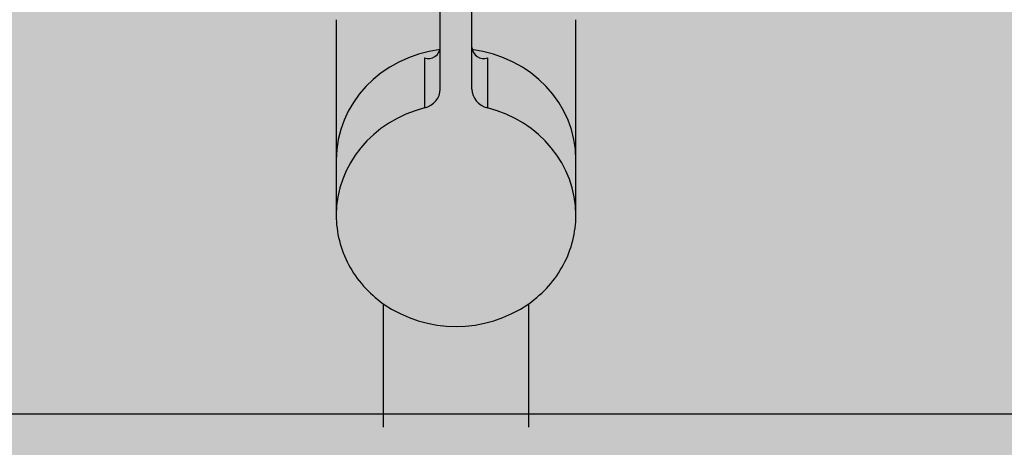
# Model space of a CAD drawing. Units: millimetres. Extents: x 2203.8 to 2242.8, y 1290.6 to 1344.4.
# Drawn here: x 2209.6 to 2209.7, y 1307.5 to 1307.6 of the extents above; entities that cross this region are included whole.
import ezdxf

# ---------------------------------------------------------------- set-up
doc = ezdxf.new("R2010")
doc.units = ezdxf.units.MM
doc.layers.add('A-CLNG', color=7, linetype='Continuous', lineweight=9)
doc.layers.add('P-SANR-FIXT', color=7, linetype='Continuous', lineweight=25)

# ---------------------------------------------------------------- blocks, each defined once
blk = doc.blocks.new('94020102RVM001A - 94020-203 CUBA RETANGULAR 40 X 34-V49-PLANTA DE FORRO')
at = {"layer": 'P-SANR-FIXT', "color": 253, "true_color": 0xaaaaaa}
blk.add_line((-0.1169999999999604, 0.1125000000000524), (0.1170000000000384, 0.1125000000000524), dxfattribs=at)
blk = doc.blocks.new('Deca_Torneira Lavatorio Link Conforto_1196_C_LNK_Mesa Alavanca - 1196_C_LNK_Cromado CR10-V67-PLANTA DE FORRO')
at = {"layer": 'P-SANR-FIXT', "color": 253, "true_color": 0xaaaaaa}
for p, q in [((-0.0103249990806726, -0.1593024538449259), (-0.01032499908067257, -0.1768129598776626)), ((0.01032499895768242, -0.1768129598776626), (0.01032499895768245, -0.1593024538449346)), ((-0.01699999904870766, -0.1893335843522478), (-0.01699999904870761, -0.2170544705828879)), ((0.01699999892571746, -0.2170544705828879), (0.01699999892571751, -0.1893335843522478)), ((-0.004462499080672474, -0.2116618019220135), (-0.004462499080672487, -0.2045442775654588)), ((0.00446249895768232, -0.2116618019220135), (0.004462498957682333, -0.2045442784883087)), ((-0.002249999080672435, -0.2072282856509979), (-0.002249999080672387, -0.2326792455093304)), ((0.002250000919327557, -0.2072282856509979), (0.002250000919327605, -0.2326792455093304))]:
    blk.add_line(p, q, dxfattribs=at)
for centre, radius, start, end in [((9.193274594920808e-10, -0.1917041979179786), 0.01812052005618214, 55.26399796826661, 124.7360020317345), ((-0.003896103337498865, -0.2132099527873995), 0.001648506972954808, 3.093828465501256, 110.0952013294685), ((0.003896103214508711, -0.2132099527873995), 0.001648506972954809, 69.90479867053158, 176.9049085406245)]:
    blk.add_arc(centre, radius, start, end, dxfattribs=at)
for centre, major_axis, ratio, start_param, end_param in [((8.9217937144781e-10, -0.1893348988101776), (0.017, 0), 0.9271838545667859, 3.141562954323662, 4.446776832469461), ((8.9217937144781e-10, -0.1893348988101776), (0.01700000000000001, 0), 0.9271838545667865, 4.978001012025392, 6.283205932659473), ((8.9217937144781e-10, -0.1972016361759003), (0.017, 0), 0.9271838545667898, 3.14162163672498, 4.579646551627531), ((-1.015169524976045e-09, -0.1972016361759003), (0.017, 0), 0.92718385456679, 4.84513152555688, 6.283156324044387), ((-0.005249999107820586, -0.2072282856509979), (0.003, 0), 0.9271838545667858, 0, 1.305184167846452), ((0.005249998984830432, -0.2072282856509979), (-0.003, 3.415652157340189e-17), 0.9271838545667858, 4.978001140883612, 6.2831853071796)]:
    blk.add_ellipse(centre, major_axis=major_axis, ratio=ratio, start_param=start_param, end_param=end_param, dxfattribs=at)
for points in [[(-0.01032499908067255, -0.1768129598776626), (-0.01137358504156415, -0.1775607893872901), (-0.01323528687718574, -0.1792242929051062), (-0.01537565653302182, -0.1822881191362469), (-0.01670116160859608, -0.1857254039456064), (-0.01699599323037669, -0.1881070158908701), (-0.01699999904870765, -0.1893335843521291)], [(0.01699999892571749, -0.1893335843520766), (0.01699599310738219, -0.1881070158908221), (0.01670116148559511, -0.1857254039455679), (0.015375656410018, -0.1822881191362237), (0.01323528675418578, -0.1792242929050967), (0.01137358491857015, -0.1775607893872873), (0.01032499895768249, -0.1768129598776626)]]:
    blk.add_open_spline(points, degree=3, dxfattribs=at)

msp = doc.modelspace()

# ---------------------------------------------------------------- hatches: boundary and pattern name
at = {"layer": 'A-CLNG', "true_color": 0xfae3cf}
msp.add_hatch(color=254, dxfattribs=at).paths.add_polyline_path([(2208.618076331, 1307.41903318622), (2219.263836977221, 1307.41903318622), (2219.263836977221, 1308.009025851164), (2219.25883697722, 1308.009025851164), (2219.25883697722, 1308.909025851164), (2219.263836977221, 1308.909025851164), (2219.263836977221, 1309.079025851164), (2219.25883697722, 1309.079025851164), (2219.25883697722, 1309.979025851164), (2219.263836977221, 1309.979025851164), (2219.263836977221, 1310.756980780505), (2214.885043709104, 1310.756980780505), (2214.885043709104, 1310.177819438598), (2215.335045215068, 1310.177819438598), (2215.335045215068, 1309.977819438598), (2214.735045215068, 1309.977819438598), (2214.735043709104, 1310.867892359435), (2213.334043709105, 1310.867892359435), (2213.334043709105, 1310.767008909859), (2208.618076331, 1310.767008909859), (2208.618076331, 1310.181849679977), (2208.666006481763, 1310.181849679977), (2208.666006481763, 1309.781849679977), (2208.618076331, 1309.781849679977), (2208.618076331, 1307.555233913746)])

# ---------------------------------------------------------------- block references
at = {"layer": 'P-SANR-FIXT', "color": 253, "true_color": 0xaaaaaa, "rotation": 180}
for name, p in [('94020102RVM001A - 94020-203 CUBA RETANGULAR 40 X 34-V49-PLANTA DE FORRO', (2209.670872414833, 1307.663178896384)), ('Deca_Torneira Lavatorio Link Conforto_1196_C_LNK_Mesa Alavanca - 1196_C_LNK_Cromado CR10-V67-PLANTA DE FORRO', (2209.670872414833, 1307.389524492836))]:
    msp.add_blockref(name, p, dxfattribs=at)

doc.saveas('drawing.dxf')
